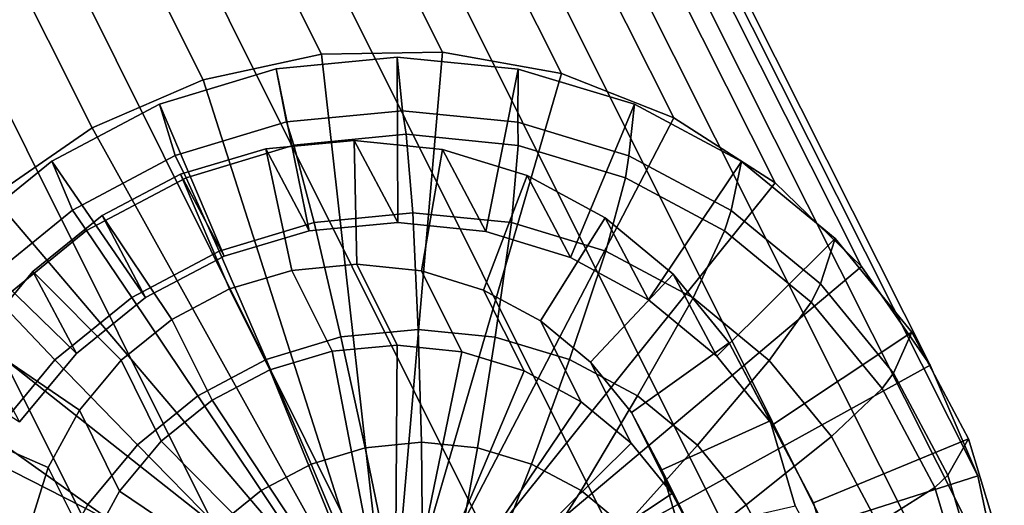
# Model space of a CAD drawing. Units: millimetres. Extents: x -120 to 6136, y -23 to 662.
# Drawn here: x 412 to 430, y 45 to 53 of the extents above; entities that cross this region are included whole.
import ezdxf

# ---------------------------------------------------------------- set-up
doc = ezdxf.new("R2010")
doc.units = ezdxf.units.MM
doc.layers.add('72_MDD_ULTRA_D3_ULTRAK_STELAZ', color=7, linetype='Continuous')
doc.layers.add('72_MDD_ULTRA_D3_ULTRAK_STOPKI', color=7, linetype='Continuous')

# ---------------------------------------------------------------- blocks, each defined once
blk = doc.blocks.new('72MDD_SAVA_D3_ULTRAK_P1_STELAZ')
for points in [[(0.481806, 0.021833, 0.009032), (0.459567, 0.066104, 0.439215), (0.461675, 0.06657, 0.439265), (0.483936, 0.022293, 0.009088)], [(0.483936, 0.022293, 0.009088), (0.461675, 0.06657, 0.439265), (0.463833, 0.066618, 0.439362), (0.486112, 0.022331, 0.00919)], [(0.486112, 0.022331, 0.00919), (0.463833, 0.066618, 0.439362), (0.465955, 0.066246, 0.439503), (0.488252, 0.021945, 0.009335)], [(0.479807, 0.020968, 0.009026), (0.457588, 0.065238, 0.439214), (0.459567, 0.066104, 0.439215), (0.481806, 0.021833, 0.009032)], [(0.488252, 0.021945, 0.009335), (0.465955, 0.066246, 0.439503), (0.467963, 0.065468, 0.439683), (0.490273, 0.021151, 0.009518)], [(0.490273, 0.021151, 0.009518), (0.467963, 0.065468, 0.439683), (0.469778, 0.064315, 0.439893), (0.492098, 0.019979, 0.009731)], [(0.478012, 0.019733, 0.009069), (0.455815, 0.064005, 0.439262), (0.457588, 0.065238, 0.439214), (0.479807, 0.020968, 0.009026)], [(0.492098, 0.019979, 0.009731), (0.469778, 0.064315, 0.439893), (0.471329, 0.062831, 0.440127), (0.493656, 0.018474, 0.009966)], [(0.493656, 0.018474, 0.009966), (0.471329, 0.062831, 0.440127), (0.472559, 0.061072, 0.440375), (0.494887, 0.016694, 0.010214)], [(0.494887, 0.016694, 0.010214), (0.472559, 0.061072, 0.440375), (0.473418, 0.059107, 0.440628), (0.495745, 0.014707, 0.010466)], [(0.495745, 0.014707, 0.010466), (0.473418, 0.059107, 0.440628), (0.473875, 0.05701, 0.440876), (0.496196, 0.012589, 0.010711)], [(0.496196, 0.012589, 0.010711), (0.473875, 0.05701, 0.440876), (0.473912, 0.054863, 0.441109), (0.496224, 0.010423, 0.010941)], [(0.496224, 0.010423, 0.010941), (0.473912, 0.054863, 0.441109), (0.473528, 0.052748, 0.441319), (0.495745, 0.008269, 0.011143)], [(0.495745, 0.008269, 0.011143), (0.473528, 0.052748, 0.441319), (0.472736, 0.050746, 0.441497), (0.494941, 0.006262, 0.011315)], [(0.494941, 0.006262, 0.011315), (0.472736, 0.050746, 0.441497), (0.471569, 0.048935, 0.441637), (0.493761, 0.004448, 0.011449)], [(0.493761, 0.004448, 0.011449), (0.471569, 0.048935, 0.441637), (0.47007, 0.047383, 0.441732), (0.492249, 0.002897, 0.011539)], [(0.492249, 0.002897, 0.011539), (0.47007, 0.047383, 0.441732), (0.468296, 0.04615, 0.441781), (0.490463, 0.001667, 0.011581)], [(0.480046, 0.001484, 0.011092), (0.457922, 0.045921, 0.441312), (0.456108, 0.047074, 0.441101), (0.47823, 0.002651, 0.01088)], [(0.490463, 0.001667, 0.011581), (0.468296, 0.04615, 0.441781), (0.466318, 0.045285, 0.44178), (0.488473, 0.000807, 0.011575)], [(0.482057, 0.000694, 0.011273), (0.459929, 0.045143, 0.441491), (0.457922, 0.045921, 0.441312), (0.480046, 0.001484, 0.011092)], [(0.488473, 0.000807, 0.011575), (0.466318, 0.045285, 0.44178), (0.464209, 0.044819, 0.44173), (0.486399, 0.000441, 0.01152)], [(0.484187, 0.000311, 0.011418), (0.462052, 0.044771, 0.441632), (0.459929, 0.045143, 0.441491), (0.482057, 0.000694, 0.011273)], [(0.486399, 0.000441, 0.01152), (0.464209, 0.044819, 0.44173), (0.462052, 0.044771, 0.441632), (0.484187, 0.000311, 0.011418)], [(0.486112, 0.022331, 0.00919), (0.485162, 0.011326, 0.01028), (0.483936, 0.022293, 0.009088)], [(0.488252, 0.021945, 0.009335), (0.485162, 0.011326, 0.01028), (0.486112, 0.022331, 0.00919)], [(0.483936, 0.022293, 0.009088), (0.485162, 0.011326, 0.01028), (0.481806, 0.021833, 0.009032)], [(0.481806, 0.021833, 0.009032), (0.485162, 0.011326, 0.01028), (0.479807, 0.020968, 0.009026)], [(0.490273, 0.021151, 0.009518), (0.485162, 0.011326, 0.01028), (0.488252, 0.021945, 0.009335)], [(0.492098, 0.019979, 0.009731), (0.485162, 0.011326, 0.01028), (0.490273, 0.021151, 0.009518)], [(0.479807, 0.020968, 0.009026), (0.485162, 0.011326, 0.01028), (0.478012, 0.019733, 0.009069)], [(0.493656, 0.018474, 0.009966), (0.485162, 0.011326, 0.01028), (0.492098, 0.019979, 0.009731)], [(0.478012, 0.019733, 0.009069), (0.485162, 0.011326, 0.01028), (0.476493, 0.018174, 0.009159)], [(0.494887, 0.016694, 0.010214), (0.485162, 0.011326, 0.01028), (0.493656, 0.018474, 0.009966)], [(0.476493, 0.018174, 0.009159), (0.485162, 0.011326, 0.01028), (0.475305, 0.016351, 0.009293)], [(0.495745, 0.014707, 0.010466), (0.485162, 0.011326, 0.01028), (0.494887, 0.016694, 0.010214)], [(0.475305, 0.016351, 0.009293), (0.485162, 0.011326, 0.01028), (0.474497, 0.014335, 0.009467)], [(0.496196, 0.012589, 0.010711), (0.485162, 0.011326, 0.01028), (0.495745, 0.014707, 0.010466)], [(0.474497, 0.014335, 0.009467), (0.485162, 0.011326, 0.01028), (0.4741, 0.012202, 0.009672)]]:
    blk.add_3dface(points)
blk = doc.blocks.new('72MDD_SAVA_D3_ULTRAK_P1_STOPKI')
for points in [[(0.483713, 0.019114, 0.009642), (0.485305, 0.019264, 0.009704), (0.485297, 0.022243, 0.009193), (0.483116, 0.022031, 0.009109)], [(0.483116, 0.022031, 0.009109), (0.485297, 0.022243, 0.009193), (0.485389, 0.021278, 0.006664), (0.483307, 0.021075, 0.006584)], [(0.485305, 0.019264, 0.009704), (0.486893, 0.019101, 0.009794), (0.487476, 0.022028, 0.009321), (0.485297, 0.022243, 0.009193)], [(0.485297, 0.022243, 0.009193), (0.487476, 0.022028, 0.009321), (0.487469, 0.021072, 0.006786), (0.485389, 0.021278, 0.006664)], [(0.482181, 0.018658, 0.00961), (0.483713, 0.019114, 0.009642), (0.483116, 0.022031, 0.009109), (0.481017, 0.021398, 0.009073)], [(0.481017, 0.021398, 0.009073), (0.483116, 0.022031, 0.009109), (0.483307, 0.021075, 0.006584), (0.481302, 0.020471, 0.006549)], [(0.486893, 0.019101, 0.009794), (0.488418, 0.018633, 0.009907), (0.489568, 0.021394, 0.009488), (0.487476, 0.022028, 0.009321)], [(0.487476, 0.022028, 0.009321), (0.489568, 0.021394, 0.009488), (0.489467, 0.020467, 0.006945), (0.487469, 0.021072, 0.006786)], [(0.480765, 0.017913, 0.009609), (0.482181, 0.018658, 0.00961), (0.481017, 0.021398, 0.009073), (0.479079, 0.020371, 0.009084)], [(0.479079, 0.020371, 0.009084), (0.481017, 0.021398, 0.009073), (0.481302, 0.020471, 0.006549), (0.479453, 0.01949, 0.00656)], [(0.483307, 0.021075, 0.006584), (0.485389, 0.021278, 0.006664), (0.485457, 0.020853, 0.005484), (0.483439, 0.020656, 0.005407)], [(0.485389, 0.021278, 0.006664), (0.487469, 0.021072, 0.006786), (0.487472, 0.020654, 0.005602), (0.485457, 0.020853, 0.005484)], [(0.488418, 0.018633, 0.009907), (0.489821, 0.017876, 0.010041), (0.491494, 0.020365, 0.009687), (0.489568, 0.021394, 0.009488)], [(0.489568, 0.021394, 0.009488), (0.491494, 0.020365, 0.009687), (0.491305, 0.019484, 0.007135), (0.489467, 0.020467, 0.006945)], [(0.481302, 0.020471, 0.006549), (0.483307, 0.021075, 0.006584), (0.483439, 0.020656, 0.005407), (0.481497, 0.020072, 0.005373)], [(0.487469, 0.021072, 0.006786), (0.489467, 0.020467, 0.006945), (0.489408, 0.020068, 0.005757), (0.487472, 0.020654, 0.005602)], [(0.484523, 0.02074, 0.02457), (0.482932, 0.02059, 0.024508), (0.4834, 0.018403, 0.024628), (0.484567, 0.018513, 0.024673)], [(0.482932, 0.02059, 0.024508), (0.484523, 0.02074, 0.02457), (0.485305, 0.019264, 0.009704), (0.483713, 0.019114, 0.009642)], [(0.483439, 0.020656, 0.005407), (0.485457, 0.020853, 0.005484), (0.485579, 0.019439, 0.003358), (0.483804, 0.019266, 0.00329)], [(0.486111, 0.020578, 0.024659), (0.484523, 0.02074, 0.02457), (0.484567, 0.018513, 0.024673), (0.485732, 0.018394, 0.024739)], [(0.484523, 0.02074, 0.02457), (0.486111, 0.020578, 0.024659), (0.486893, 0.019101, 0.009794), (0.485305, 0.019264, 0.009704)], [(0.485457, 0.020853, 0.005484), (0.487472, 0.020654, 0.005602), (0.487351, 0.019264, 0.003462), (0.485579, 0.019439, 0.003358)], [(0.482932, 0.02059, 0.024508), (0.481399, 0.020134, 0.024476), (0.482276, 0.018069, 0.024604), (0.4834, 0.018403, 0.024628)], [(0.481399, 0.020134, 0.024476), (0.482932, 0.02059, 0.024508), (0.483713, 0.019114, 0.009642), (0.482181, 0.018658, 0.00961)], [(0.481497, 0.020072, 0.005373), (0.483439, 0.020656, 0.005407), (0.483804, 0.019266, 0.00329), (0.482095, 0.018751, 0.00326)], [(0.487636, 0.020109, 0.024773), (0.486111, 0.020578, 0.024659), (0.485732, 0.018394, 0.024739), (0.48685, 0.01805, 0.024823)], [(0.486111, 0.020578, 0.024659), (0.487636, 0.020109, 0.024773), (0.488418, 0.018633, 0.009907), (0.486893, 0.019101, 0.009794)], [(0.487472, 0.020654, 0.005602), (0.489408, 0.020068, 0.005757), (0.489054, 0.018748, 0.003598), (0.487351, 0.019264, 0.003462)], [(0.479453, 0.01949, 0.00656), (0.481302, 0.020471, 0.006549), (0.481497, 0.020072, 0.005373), (0.479705, 0.019121, 0.005384)], [(0.489467, 0.020467, 0.006945), (0.491305, 0.019484, 0.007135), (0.491189, 0.019115, 0.005941), (0.489408, 0.020068, 0.005757)], [(0.479522, 0.016907, 0.009639), (0.480765, 0.017913, 0.009609), (0.479079, 0.020371, 0.009084), (0.477378, 0.018988, 0.009144)], [(0.477378, 0.018988, 0.009144), (0.479079, 0.020371, 0.009084), (0.479453, 0.01949, 0.00656), (0.477829, 0.01817, 0.006617)], [(0.489821, 0.017876, 0.010041), (0.491048, 0.01686, 0.010189), (0.49318, 0.01898, 0.009911), (0.491494, 0.020365, 0.009687)], [(0.491494, 0.020365, 0.009687), (0.49318, 0.01898, 0.009911), (0.492915, 0.018162, 0.007349), (0.491305, 0.019484, 0.007135)], [(0.479705, 0.019121, 0.005384), (0.481497, 0.020072, 0.005373), (0.482095, 0.018751, 0.00326), (0.480519, 0.017915, 0.00327)], [(0.481399, 0.020134, 0.024476), (0.479984, 0.019389, 0.024475), (0.481238, 0.017522, 0.024604), (0.482276, 0.018069, 0.024604)], [(0.479984, 0.019389, 0.024475), (0.481399, 0.020134, 0.024476), (0.482181, 0.018658, 0.00961), (0.480765, 0.017913, 0.009609)], [(0.489039, 0.019352, 0.024906), (0.487636, 0.020109, 0.024773), (0.48685, 0.01805, 0.024823), (0.487878, 0.017495, 0.02492)], [(0.487636, 0.020109, 0.024773), (0.489039, 0.019352, 0.024906), (0.489821, 0.017876, 0.010041), (0.488418, 0.018633, 0.009907)], [(0.489408, 0.020068, 0.005757), (0.491189, 0.019115, 0.005941), (0.490621, 0.01791, 0.00376), (0.489054, 0.018748, 0.003598)], [(0.477829, 0.01817, 0.006617), (0.479453, 0.01949, 0.00656), (0.479705, 0.019121, 0.005384), (0.478132, 0.017842, 0.005439)], [(0.479984, 0.019389, 0.024475), (0.47874, 0.018383, 0.024505), (0.480327, 0.016785, 0.024626), (0.481238, 0.017522, 0.024604)], [(0.47874, 0.018383, 0.024505), (0.479984, 0.019389, 0.024475), (0.480765, 0.017913, 0.009609), (0.479522, 0.016907, 0.009639)], [(0.483804, 0.019266, 0.00329), (0.485579, 0.019439, 0.003358), (0.485671, 0.01734, 0.001745), (0.48428, 0.017205, 0.001692)], [(0.485579, 0.019439, 0.003358), (0.487351, 0.019264, 0.003462), (0.487061, 0.017203, 0.001827), (0.485671, 0.01734, 0.001745)], [(0.490266, 0.018336, 0.025055), (0.489039, 0.019352, 0.024906), (0.487878, 0.017495, 0.02492), (0.488778, 0.01675, 0.025029)], [(0.489039, 0.019352, 0.024906), (0.490266, 0.018336, 0.025055), (0.491048, 0.01686, 0.010189), (0.489821, 0.017876, 0.010041)], [(0.491305, 0.019484, 0.007135), (0.492915, 0.018162, 0.007349), (0.492748, 0.017834, 0.006148), (0.491189, 0.019115, 0.005941)], [(0.482095, 0.018751, 0.00326), (0.483804, 0.019266, 0.00329), (0.48428, 0.017205, 0.001692), (0.482941, 0.016801, 0.001668)], [(0.487351, 0.019264, 0.003462), (0.489054, 0.018748, 0.003598), (0.488396, 0.016799, 0.001933), (0.487061, 0.017203, 0.001827)], [(0.478498, 0.015679, 0.0097), (0.479522, 0.016907, 0.009639), (0.477378, 0.018988, 0.009144), (0.475979, 0.017302, 0.00925)], [(0.478132, 0.017842, 0.005439), (0.479705, 0.019121, 0.005384), (0.480519, 0.017915, 0.00327), (0.479135, 0.01679, 0.003318)], [(0.491189, 0.019115, 0.005941), (0.492748, 0.017834, 0.006148), (0.491993, 0.016783, 0.003942), (0.490621, 0.01791, 0.00376)], [(0.491048, 0.01686, 0.010189), (0.492051, 0.015624, 0.010346), (0.49456, 0.017293, 0.010151), (0.49318, 0.01898, 0.009911)], [(0.49318, 0.01898, 0.009911), (0.49456, 0.017293, 0.010151), (0.494232, 0.016552, 0.007579), (0.492915, 0.018162, 0.007349)], [(0.480519, 0.017915, 0.00327), (0.482095, 0.018751, 0.00326), (0.482941, 0.016801, 0.001668), (0.481706, 0.016146, 0.001676)], [(0.489054, 0.018748, 0.003598), (0.490621, 0.01791, 0.00376), (0.489624, 0.016142, 0.00206), (0.488396, 0.016799, 0.001933)], [(0.484567, 0.018513, 0.024673), (0.4834, 0.018403, 0.024628), (0.484127, 0.016949, 0.009858), (0.485295, 0.017058, 0.009903)], [(0.485732, 0.018394, 0.024739), (0.484567, 0.018513, 0.024673), (0.485295, 0.017058, 0.009903), (0.486461, 0.016939, 0.009969)], [(0.47874, 0.018383, 0.024505), (0.477717, 0.017156, 0.024565), (0.479576, 0.015885, 0.02467), (0.480327, 0.016785, 0.024626)], [(0.477717, 0.017156, 0.024565), (0.47874, 0.018383, 0.024505), (0.479522, 0.016907, 0.009639), (0.478498, 0.015679, 0.0097)], [(0.4834, 0.018403, 0.024628), (0.482276, 0.018069, 0.024604), (0.483002, 0.016615, 0.009836), (0.484127, 0.016949, 0.009858)], [(0.48685, 0.01805, 0.024823), (0.485732, 0.018394, 0.024739), (0.486461, 0.016939, 0.009969), (0.48758, 0.016595, 0.010054)], [(0.491269, 0.0171, 0.025212), (0.490266, 0.018336, 0.025055), (0.488778, 0.01675, 0.025029), (0.489513, 0.015844, 0.025144)], [(0.490266, 0.018336, 0.025055), (0.491269, 0.0171, 0.025212), (0.492051, 0.015624, 0.010346), (0.491048, 0.01686, 0.010189)], [(0.492915, 0.018162, 0.007349), (0.494232, 0.016552, 0.007579), (0.494025, 0.016274, 0.006371), (0.492748, 0.017834, 0.006148)], [(0.479135, 0.01679, 0.003318), (0.480519, 0.017915, 0.00327), (0.481706, 0.016146, 0.001676), (0.480621, 0.015264, 0.001714)], [(0.482276, 0.018069, 0.024604), (0.481238, 0.017522, 0.024604), (0.481964, 0.016068, 0.009838), (0.483002, 0.016615, 0.009836)], [(0.487878, 0.017495, 0.02492), (0.48685, 0.01805, 0.024823), (0.48758, 0.016595, 0.010054), (0.488609, 0.016039, 0.010155)], [(0.490621, 0.01791, 0.00376), (0.491993, 0.016783, 0.003942), (0.490699, 0.015259, 0.002203), (0.489624, 0.016142, 0.00206)], [(0.476838, 0.016283, 0.005537), (0.478132, 0.017842, 0.005439), (0.479135, 0.01679, 0.003318), (0.477997, 0.015418, 0.003404)], [(0.492748, 0.017834, 0.006148), (0.494025, 0.016274, 0.006371), (0.493116, 0.015411, 0.004138), (0.491993, 0.016783, 0.003942)], [(0.481238, 0.017522, 0.024604), (0.480327, 0.016785, 0.024626), (0.481051, 0.015331, 0.009863), (0.481964, 0.016068, 0.009838)], [(0.488778, 0.01675, 0.025029), (0.487878, 0.017495, 0.02492), (0.488609, 0.016039, 0.010155), (0.489509, 0.015294, 0.010267)], [(0.482941, 0.016801, 0.001668), (0.48428, 0.017205, 0.001692), (0.48472, 0.015211, 0.000668), (0.483746, 0.014917, 0.000651)], [(0.48428, 0.017205, 0.001692), (0.485671, 0.01734, 0.001745), (0.485732, 0.015309, 0.000707), (0.48472, 0.015211, 0.000668)], [(0.485671, 0.01734, 0.001745), (0.487061, 0.017203, 0.001827), (0.486742, 0.01521, 0.000767), (0.485732, 0.015309, 0.000707)], [(0.487061, 0.017203, 0.001827), (0.488396, 0.016799, 0.001933), (0.487713, 0.014915, 0.000844), (0.486742, 0.01521, 0.000767)], [(0.492051, 0.015624, 0.010346), (0.492792, 0.014216, 0.010506), (0.495582, 0.015368, 0.010399), (0.49456, 0.017293, 0.010151)], [(0.49456, 0.017293, 0.010151), (0.495582, 0.015368, 0.010399), (0.495208, 0.014714, 0.007815), (0.494232, 0.016552, 0.007579)], [(0.477717, 0.017156, 0.024565), (0.476952, 0.015754, 0.024653), (0.479015, 0.014857, 0.024735), (0.479576, 0.015885, 0.02467)], [(0.485295, 0.017058, 0.009903), (0.484127, 0.016949, 0.009858), (0.485252, 0.011078, 0.010264)], [(0.486461, 0.016939, 0.009969), (0.485295, 0.017058, 0.009903), (0.485252, 0.011078, 0.010264)], [(0.492011, 0.015692, 0.025371), (0.491269, 0.0171, 0.025212), (0.489513, 0.015844, 0.025144), (0.490057, 0.014812, 0.025262)], [(0.491269, 0.0171, 0.025212), (0.492011, 0.015692, 0.025371), (0.492792, 0.014216, 0.010506), (0.492051, 0.015624, 0.010346)], [(0.484127, 0.016949, 0.009858), (0.483002, 0.016615, 0.009836), (0.485252, 0.011078, 0.010264)], [(0.48758, 0.016595, 0.010054), (0.486461, 0.016939, 0.009969), (0.485252, 0.011078, 0.010264)], [(0.477997, 0.015418, 0.003404), (0.479135, 0.01679, 0.003318), (0.480621, 0.015264, 0.001714), (0.479729, 0.014189, 0.001781)], [(0.480327, 0.016785, 0.024626), (0.479576, 0.015885, 0.02467), (0.480299, 0.01443, 0.009912), (0.481051, 0.015331, 0.009863)], [(0.481706, 0.016146, 0.001676), (0.482941, 0.016801, 0.001668), (0.483746, 0.014917, 0.000651), (0.482847, 0.014441, 0.000657)], [(0.488396, 0.016799, 0.001933), (0.489624, 0.016142, 0.00206), (0.488607, 0.014438, 0.000936), (0.487713, 0.014915, 0.000844)], [(0.489513, 0.015844, 0.025144), (0.488778, 0.01675, 0.025029), (0.489509, 0.015294, 0.010267), (0.490244, 0.014388, 0.010386)], [(0.491993, 0.016783, 0.003942), (0.493116, 0.015411, 0.004138), (0.49158, 0.014183, 0.002356), (0.490699, 0.015259, 0.002203)], [(0.483002, 0.016615, 0.009836), (0.481964, 0.016068, 0.009838), (0.485252, 0.011078, 0.010264)], [(0.488609, 0.016039, 0.010155), (0.48758, 0.016595, 0.010054), (0.485252, 0.011078, 0.010264)], [(0.494232, 0.016552, 0.007579), (0.495208, 0.014714, 0.007815), (0.494971, 0.014494, 0.0066), (0.494025, 0.016274, 0.006371)], [(0.480621, 0.015264, 0.001714), (0.481706, 0.016146, 0.001676), (0.482847, 0.014441, 0.000657), (0.482058, 0.013799, 0.000685)], [(0.489624, 0.016142, 0.00206), (0.490699, 0.015259, 0.002203), (0.489389, 0.013795, 0.00104), (0.488607, 0.014438, 0.000936)], [(0.494025, 0.016274, 0.006371), (0.494971, 0.014494, 0.0066), (0.493947, 0.013845, 0.004339), (0.493116, 0.015411, 0.004138)], [(0.481964, 0.016068, 0.009838), (0.481051, 0.015331, 0.009863), (0.485252, 0.011078, 0.010264)], [(0.489509, 0.015294, 0.010267), (0.488609, 0.016039, 0.010155), (0.485252, 0.011078, 0.010264)], [(0.479576, 0.015885, 0.02467), (0.479015, 0.014857, 0.024735), (0.479738, 0.013402, 0.009981), (0.480299, 0.01443, 0.009912)], [(0.490057, 0.014812, 0.025262), (0.489513, 0.015844, 0.025144), (0.490244, 0.014388, 0.010386), (0.490788, 0.013354, 0.010508)], [(0.476952, 0.015754, 0.024653), (0.476475, 0.014231, 0.024766), (0.478666, 0.01374, 0.024818), (0.479015, 0.014857, 0.024735)], [(0.492462, 0.014166, 0.025528), (0.492011, 0.015692, 0.025371), (0.490057, 0.014812, 0.025262), (0.490388, 0.013692, 0.025376)], [(0.492011, 0.015692, 0.025371), (0.492462, 0.014166, 0.025528), (0.493244, 0.01269, 0.010662), (0.492792, 0.014216, 0.010506)], [(0.477148, 0.013853, 0.003524), (0.477997, 0.015418, 0.003404), (0.479729, 0.014189, 0.001781), (0.479063, 0.012962, 0.001875)], [(0.479729, 0.014189, 0.001781), (0.480621, 0.015264, 0.001714), (0.482058, 0.013799, 0.000685), (0.481409, 0.013017, 0.000733)], [(0.481051, 0.015331, 0.009863), (0.480299, 0.01443, 0.009912), (0.485252, 0.011078, 0.010264)], [(0.48472, 0.015211, 0.000668), (0.485732, 0.015309, 0.000707), (0.48576, 0.0127, 0.000217), (0.485248, 0.01265, 0.000198)], [(0.490244, 0.014388, 0.010386), (0.489509, 0.015294, 0.010267), (0.485252, 0.011078, 0.010264)], [(0.485732, 0.015309, 0.000707), (0.486742, 0.01521, 0.000767), (0.486272, 0.01265, 0.000247), (0.48576, 0.0127, 0.000217)], [(0.490699, 0.015259, 0.002203), (0.49158, 0.014183, 0.002356), (0.490029, 0.013012, 0.001152), (0.489389, 0.013795, 0.00104)], [(0.493116, 0.015411, 0.004138), (0.493947, 0.013845, 0.004339), (0.492231, 0.012955, 0.002514), (0.49158, 0.014183, 0.002356)], [(0.492792, 0.014216, 0.010506), (0.493244, 0.01269, 0.010662), (0.496207, 0.01328, 0.010644), (0.495582, 0.015368, 0.010399)], [(0.495582, 0.015368, 0.010399), (0.496207, 0.01328, 0.010644), (0.495804, 0.012721, 0.008049), (0.495208, 0.014714, 0.007815)], [(0.483746, 0.014917, 0.000651), (0.48472, 0.015211, 0.000668), (0.485248, 0.01265, 0.000198), (0.484756, 0.012502, 0.000189)], [(0.486742, 0.01521, 0.000767), (0.487713, 0.014915, 0.000844), (0.486763, 0.012501, 0.000286), (0.486272, 0.01265, 0.000247)], [(0.482847, 0.014441, 0.000657), (0.483746, 0.014917, 0.000651), (0.484756, 0.012502, 0.000189), (0.484301, 0.012261, 0.000192)], [(0.487713, 0.014915, 0.000844), (0.488607, 0.014438, 0.000936), (0.487215, 0.012259, 0.000333), (0.486763, 0.012501, 0.000286)], [(0.479015, 0.014857, 0.024735), (0.478666, 0.01374, 0.024818), (0.479387, 0.012285, 0.010068), (0.479738, 0.013402, 0.009981)], [(0.490388, 0.013692, 0.025376), (0.490057, 0.014812, 0.025262), (0.490788, 0.013354, 0.010508), (0.491119, 0.012235, 0.010628)], [(0.495208, 0.014714, 0.007815), (0.495804, 0.012721, 0.008049), (0.495548, 0.012562, 0.006826), (0.494971, 0.014494, 0.0066)], [(0.480299, 0.01443, 0.009912), (0.479738, 0.013402, 0.009981), (0.485252, 0.011078, 0.010264)], [(0.482058, 0.013799, 0.000685), (0.482847, 0.014441, 0.000657), (0.484301, 0.012261, 0.000192), (0.483901, 0.011936, 0.000206)], [(0.490788, 0.013354, 0.010508), (0.490244, 0.014388, 0.010386), (0.485252, 0.011078, 0.010264)], [(0.488607, 0.014438, 0.000936), (0.489389, 0.013795, 0.00104), (0.487611, 0.011934, 0.000386), (0.487215, 0.012259, 0.000333)], [(0.494971, 0.014494, 0.0066), (0.495548, 0.012562, 0.006826), (0.494455, 0.012146, 0.004539), (0.493947, 0.013845, 0.004339)], [(0.476475, 0.014231, 0.024766), (0.476306, 0.012646, 0.024898), (0.478541, 0.012578, 0.024915), (0.478666, 0.01374, 0.024818)], [(0.479063, 0.012962, 0.001875), (0.479729, 0.014189, 0.001781), (0.481409, 0.013017, 0.000733), (0.480925, 0.012125, 0.000802)], [(0.49158, 0.014183, 0.002356), (0.492231, 0.012955, 0.002514), (0.490503, 0.01212, 0.001267), (0.490029, 0.013012, 0.001152)]]:
    blk.add_3dface(points)

msp = doc.modelspace()

# ---------------------------------------------------------------- block references
at = {"layer": '72_MDD_ULTRA_D3_ULTRAK_STELAZ', "color": 0, "xscale": 1000, "yscale": 1000, "zscale": 1000}
msp.add_blockref('72MDD_SAVA_D3_ULTRAK_P1_STELAZ', (-66.508, 30.568, 143.532), dxfattribs=at)
at = {"layer": '72_MDD_ULTRA_D3_ULTRAK_STOPKI', "color": 0, "xscale": 1000, "yscale": 1000, "zscale": 1000}
msp.add_blockref('72MDD_SAVA_D3_ULTRAK_P1_STOPKI', (-66.508, 30.568, 143.532), dxfattribs=at)

doc.saveas('drawing.dxf')
